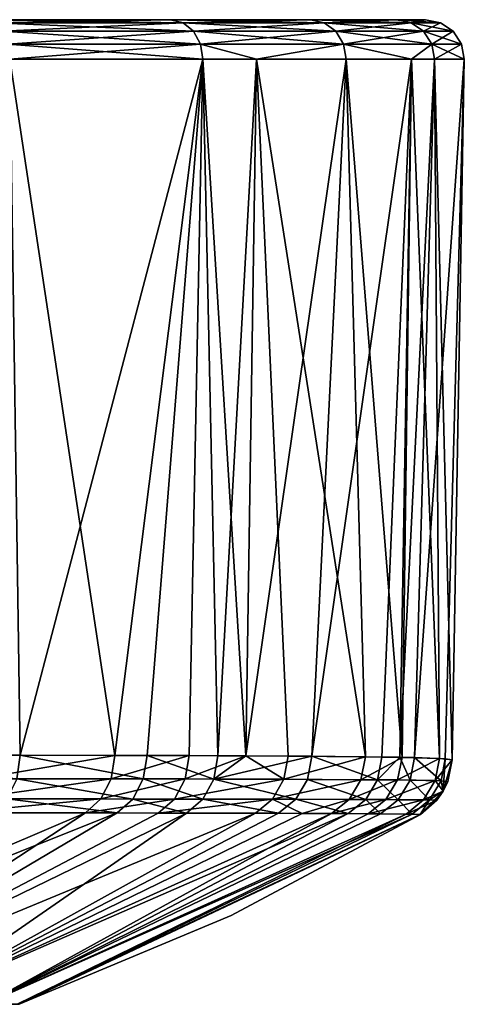
# Model space of a CAD drawing. Extents: x -210 to 50, y -85 to 0.
# Drawn here: x 27 to 30, y -8 to 0 of the extents above; entities that cross this region are included whole.
import ezdxf

# ---------------------------------------------------------------- set-up
doc = ezdxf.new("R2010")
doc.units = 0
doc.layers.add('L4', color=7, linetype='CONTINUOUS')

msp = doc.modelspace()

# ---------------------------------------------------------------- linework, layer by layer
at = {"layer": 'L4', "color": 7}
for points in [[(29.69472, 0, -27), (18, 0, -38.69472), (-29.69472, 0, -27)], [(29.69472, 0, -27), (-29.69472, 0, -27), (29.69472, 0, 27)], [(29.69472, 0, 27), (-29.69472, 0, -27), (-29.69472, 0, 27)], [(29.69472, 0, 27), (-29.69472, 0, 27), (-18, 0, 38.69472)], [(-18, 0, 38.69472), (18, 0, 38.69472), (29.69472, 0, 27)], [(29.69472, 0, 27), (18, 0, 38.69472), (20.28153, 0, 38.47001)], [(20.28153, 0, -38.47001), (18, 0, -38.69472), (29.69472, 0, -27)], [(29.69472, 0, 27), (20.28153, 0, 38.47001), (29.47001, 0, 29.28153)], [(29.69472, 0, -27), (29.47001, 0, -29.28153), (20.28153, 0, -38.47001)], [(20.28153, 0, -38.47001), (29.47001, 0, -29.28153), (28.80451, 0, -31.47538)], [(20.28153, 0, -38.47001), (28.80451, 0, -31.47538), (27.7238, 0, -33.49724)], [(27.7238, 0, -33.49724), (26.26941, 0, -35.26941), (20.28153, 0, -38.47001)], [(20.28153, 0, 38.47001), (22.47537, 0, 37.80451), (29.47001, 0, 29.28153)], [(29.47001, 0, 29.28153), (22.47537, 0, 37.80451), (24.49724, 0, 36.7238)], [(24.49724, 0, 36.7238), (26.26941, 0, 35.26941), (27.7238, 0, 33.49724)], [(29.47001, 0, 29.28153), (24.49724, 0, 36.7238), (28.80451, 0, 31.47538)], [(28.80451, 0, 31.47538), (24.49724, 0, 36.7238), (27.7238, 0, 33.49724)], [(26.26941, 0, 35.26941), (26.35145, -0.02334, 35.35145), (27.82026, -0.02334, 33.56169)], [(26.26941, 0, 35.26941), (27.82026, -0.02334, 33.56169), (27.7238, 0, 33.49724)], [(27.7238, 0, -33.49724), (26.35145, -0.02334, -35.35145), (26.26941, 0, -35.26941)], [(27.7238, 0, -33.49724), (27.82026, -0.02334, -33.56169), (26.35145, -0.02334, -35.35145)], [(27.7238, 0, 33.49724), (27.82026, -0.02334, 33.56169), (28.91169, -0.02334, 31.51977)], [(27.7238, 0, 33.49724), (28.91169, -0.02334, 31.51977), (28.80451, 0, 31.47538)], [(28.80451, 0, -31.47538), (27.82026, -0.02334, -33.56169), (27.7238, 0, -33.49724)], [(28.80451, 0, -31.47538), (28.91169, -0.02334, -31.51977), (27.82026, -0.02334, -33.56169)], [(28.80451, 0, 31.47538), (28.91169, -0.02334, 31.51977), (29.58379, -0.02334, 29.30416)], [(28.80451, 0, 31.47538), (29.58379, -0.02334, 29.30416), (29.47001, 0, 29.28153)], [(29.47001, 0, -29.28153), (28.91169, -0.02334, -31.51977), (28.80451, 0, -31.47538)], [(29.47001, 0, -29.28153), (29.58379, -0.02334, -29.30416), (28.91169, -0.02334, -31.51977)], [(29.47001, 0, 29.28153), (29.58379, -0.02334, 29.30416), (29.81073, -0.02334, 27)], [(29.47001, 0, 29.28153), (29.81073, -0.02334, 27), (29.69472, 0, 27)], [(29.69472, 0, -27), (29.58379, -0.02334, -29.30416), (29.47001, 0, -29.28153)], [(29.69472, 0, -27), (29.81073, -0.02334, -27), (29.58379, -0.02334, -29.30416)], [(29.81073, -0.02334, 27), (29.81073, -0.02334, -27), (29.69472, 0, -27)], [(29.81073, -0.02334, 27), (29.69472, 0, -27), (29.69472, 0, 27)], [(26.35145, -0.02334, 35.35145), (26.42072, -0.089727, 35.42072), (27.90172, -0.089727, 33.61611)], [(26.35145, -0.02334, 35.35145), (27.90172, -0.089727, 33.61611), (27.82026, -0.02334, 33.56169)], [(27.82026, -0.02334, -33.56169), (26.42072, -0.089727, -35.42072), (26.35145, -0.02334, -35.35145)], [(27.82026, -0.02334, -33.56169), (27.90172, -0.089727, -33.61611), (26.42072, -0.089727, -35.42072)], [(27.82026, -0.02334, 33.56169), (27.90172, -0.089727, 33.61611), (29.0022, -0.089727, 31.55726)], [(27.82026, -0.02334, 33.56169), (29.0022, -0.089727, 31.55726), (28.91169, -0.02334, 31.51977)], [(28.91169, -0.02334, -31.51977), (27.90172, -0.089727, -33.61611), (27.82026, -0.02334, -33.56169)], [(28.91169, -0.02334, -31.51977), (29.0022, -0.089727, -31.55726), (27.90172, -0.089727, -33.61611)], [(28.91169, -0.02334, 31.51977), (29.0022, -0.089727, 31.55726), (29.67987, -0.089727, 29.32327)], [(28.91169, -0.02334, 31.51977), (29.67987, -0.089727, 29.32327), (29.58379, -0.02334, 29.30416)], [(29.58379, -0.02334, -29.30416), (29.0022, -0.089727, -31.55726), (28.91169, -0.02334, -31.51977)], [(29.58379, -0.02334, -29.30416), (29.67987, -0.089727, -29.32327), (29.0022, -0.089727, -31.55726)], [(29.58379, -0.02334, 29.30416), (29.67987, -0.089727, 29.32327), (29.90869, -0.089727, 27)], [(29.58379, -0.02334, 29.30416), (29.90869, -0.089727, 27), (29.81073, -0.02334, 27)], [(29.81073, -0.02334, -27), (29.67987, -0.089727, -29.32327), (29.58379, -0.02334, -29.30416)], [(29.81073, -0.02334, -27), (29.90869, -0.089727, -27), (29.67987, -0.089727, -29.32327)], [(29.90869, -0.089727, 27), (29.90869, -0.089727, -27), (29.81073, -0.02334, -27)], [(29.90869, -0.089727, 27), (29.81073, -0.02334, -27), (29.81073, -0.02334, 27)], [(26.42072, -0.089727, 35.42072), (26.46644, -0.188833, 35.46644), (27.95549, -0.188833, 33.65204)], [(26.42072, -0.089727, 35.42072), (27.95549, -0.188833, 33.65204), (27.90172, -0.089727, 33.61611)], [(27.90172, -0.089727, -33.61611), (26.46644, -0.188833, -35.46644), (26.42072, -0.089727, -35.42072)], [(27.90172, -0.089727, -33.61611), (27.95549, -0.188833, -33.65204), (26.46644, -0.188833, -35.46644)], [(27.90172, -0.089727, 33.61611), (27.95549, -0.188833, 33.65204), (29.06194, -0.188833, 31.58201)], [(27.90172, -0.089727, 33.61611), (29.06194, -0.188833, 31.58201), (29.0022, -0.089727, 31.55726)], [(29.0022, -0.089727, -31.55726), (27.95549, -0.188833, -33.65204), (27.90172, -0.089727, -33.61611)], [(29.0022, -0.089727, -31.55726), (29.06194, -0.188833, -31.58201), (27.95549, -0.188833, -33.65204)], [(29.0022, -0.089727, 31.55726), (29.06194, -0.188833, 31.58201), (29.7433, -0.188833, 29.33589)], [(29.0022, -0.089727, 31.55726), (29.7433, -0.188833, 29.33589), (29.67987, -0.089727, 29.32327)], [(29.67987, -0.089727, -29.32327), (29.06194, -0.188833, -31.58201), (29.0022, -0.089727, -31.55726)], [(29.67987, -0.089727, -29.32327), (29.7433, -0.188833, -29.33589), (29.06194, -0.188833, -31.58201)], [(29.67987, -0.089727, 29.32327), (29.7433, -0.188833, 29.33589), (29.97336, -0.188833, 27)], [(29.67987, -0.089727, 29.32327), (29.97336, -0.188833, 27), (29.90869, -0.089727, 27)], [(29.90869, -0.089727, -27), (29.7433, -0.188833, -29.33589), (29.67987, -0.089727, -29.32327)], [(29.90869, -0.089727, -27), (29.97336, -0.188833, -27), (29.7433, -0.188833, -29.33589)], [(29.97336, -0.188833, 27), (29.97336, -0.188833, -27), (29.90869, -0.089727, -27)], [(29.97336, -0.188833, 27), (29.90869, -0.089727, -27), (29.90869, -0.089727, 27)], [(26.46644, -0.188833, 35.46644), (26.48151, -0.305236, 35.48151), (27.9732, -0.305236, 33.66388)], [(26.46644, -0.188833, 35.46644), (27.9732, -0.305236, 33.66388), (27.95549, -0.188833, 33.65204)], [(27.95549, -0.188833, -33.65204), (26.48151, -0.305236, -35.48151), (26.46644, -0.188833, -35.46644)], [(27.95549, -0.188833, -33.65204), (27.9732, -0.305236, -33.66388), (26.48151, -0.305236, -35.48151)], [(27.95549, -0.188833, 33.65204), (27.9732, -0.305236, 33.66388), (28.38769, -0.305236, 32.99734)], [(27.95549, -0.188833, 33.65204), (28.38769, -0.305236, 32.99734), (29.06194, -0.188833, 31.58201)], [(28.38769, -0.305236, -32.99734), (27.95549, -0.188833, -33.65204), (29.06194, -0.188833, -31.58201)], [(28.38769, -0.305236, -32.99734), (27.9732, -0.305236, -33.66388), (27.95549, -0.188833, -33.65204)], [(29.06194, -0.188833, 31.58201), (28.38769, -0.305236, 32.99734), (29.08163, -0.305236, 31.59016)], [(29.06194, -0.188833, -31.58201), (29.08163, -0.305236, -31.59016), (28.38769, -0.305236, -32.99734)], [(29.58596, -0.305236, 30.10445), (29.7433, -0.188833, 29.33589), (29.06194, -0.188833, 31.58201)], [(29.06194, -0.188833, 31.58201), (29.08163, -0.305236, 31.59016), (29.58596, -0.305236, 30.10445)], [(29.7433, -0.188833, -29.33589), (29.58596, -0.305236, -30.10445), (29.06194, -0.188833, -31.58201)], [(29.06194, -0.188833, -31.58201), (29.58596, -0.305236, -30.10445), (29.08163, -0.305236, -31.59016)], [(29.58596, -0.305236, 30.10445), (29.7642, -0.305236, 29.34004), (29.7433, -0.188833, 29.33589)], [(29.7433, -0.188833, -29.33589), (29.7642, -0.305236, -29.34004), (29.58596, -0.305236, -30.10445)], [(29.7433, -0.188833, 29.33589), (29.7642, -0.305236, 29.34004), (29.99467, -0.305236, 27)], [(29.7433, -0.188833, 29.33589), (29.99467, -0.305236, 27), (29.97336, -0.188833, 27)], [(29.97336, -0.188833, -27), (29.7642, -0.305236, -29.34004), (29.7433, -0.188833, -29.33589)], [(29.97336, -0.188833, -27), (29.99467, -0.305236, -27), (29.7642, -0.305236, -29.34004)], [(29.99467, -0.305236, 27), (29.99467, -0.305236, -27), (29.97336, -0.188833, -27)], [(29.99467, -0.305236, 27), (29.97336, -0.188833, -27), (29.97336, -0.188833, 27)], [(26.48151, -0.305236, 35.48151), (25.43315, -5.686217, 36.29387), (26.56156, -5.686882, 35.26603)], [(26.48151, -0.305236, -35.48151), (27.29403, -5.68811, -34.4329), (26.26623, -5.686557, -35.56137)], [(26.48151, -0.305236, 35.48151), (26.56156, -5.686882, 35.26603), (27.9732, -0.305236, 33.66388)], [(27.9732, -0.305236, -33.66388), (27.29403, -5.68811, -34.4329), (26.48151, -0.305236, -35.48151)], [(27.9732, -0.305236, 33.66388), (26.56156, -5.686882, 35.26603), (27.5425, -5.688759, 34.11108)], [(27.9732, -0.305236, -33.66388), (27.86848, -5.689858, -33.65127), (27.29403, -5.68811, -34.4329)], [(27.9732, -0.305236, 33.66388), (27.5425, -5.688759, 34.11108), (28.09007, -5.69078, 33.31001)], [(28.30626, -5.691832, -32.95032), (27.86848, -5.689858, -33.65127), (27.9732, -0.305236, -33.66388)], [(27.9732, -0.305236, 33.66388), (28.09007, -5.69078, 33.31001), (28.38769, -0.305236, 32.99734)], [(27.9732, -0.305236, -33.66388), (28.38769, -0.305236, -32.99734), (28.30626, -5.691832, -32.95032)], [(28.38769, -0.305236, 32.99734), (28.09007, -5.69078, 33.31001), (28.30626, -5.691832, 32.95032)], [(28.38769, -0.305236, 32.99734), (28.30626, -5.691832, 32.95032), (29.08163, -0.305236, 31.59016)], [(29.08163, -0.305236, 31.59016), (28.30626, -5.691832, 32.95032), (28.81465, -5.695261, 31.96662)], [(28.38769, -0.305236, -32.99734), (28.6336, -5.693848, -32.34333), (28.30626, -5.691832, -32.95032)], [(29.08163, -0.305236, -31.59016), (29.22995, -5.699518, -30.93833), (28.38769, -0.305236, -32.99734)], [(28.38769, -0.305236, -32.99734), (29.22995, -5.699518, -30.93833), (28.6336, -5.693848, -32.34333)], [(29.08163, -0.305236, 31.59016), (28.81465, -5.695261, 31.96662), (29.58596, -0.305236, 30.10445)], [(29.58596, -0.305236, 30.10445), (28.81465, -5.695261, 31.96662), (29.358, -5.701188, 30.55209)], [(29.58596, -0.305236, -30.10445), (29.51337, -5.703663, -30.01044), (29.08163, -0.305236, -31.59016)], [(29.08163, -0.305236, -31.59016), (29.51337, -5.703663, -30.01044), (29.22995, -5.699518, -30.93833)], [(29.58596, -0.305236, 30.10445), (29.358, -5.701188, 30.55209), (29.49495, -5.703333, 30.08006)], [(29.58596, -0.305236, 30.10445), (29.49495, -5.703333, 30.08006), (29.7642, -0.305236, 29.34004)], [(29.7642, -0.305236, 29.34004), (29.49495, -5.703333, 30.08006), (29.60955, -5.705611, 29.61499)], [(29.58596, -0.305236, -30.10445), (29.80243, -5.711842, -28.5231), (29.51337, -5.703663, -30.01044)], [(29.7642, -0.305236, -29.34004), (29.80243, -5.711842, -28.5231), (29.58596, -0.305236, -30.10445)], [(29.7642, -0.305236, 29.34004), (29.60955, -5.705611, 29.61499), (29.99467, -0.305236, 27)], [(29.99467, -0.305236, 27), (29.60955, -5.705611, 29.61499), (29.84797, -5.714536, 28.11428)], [(29.99467, -0.305236, -27), (29.90011, -5.722765, -27), (29.7642, -0.305236, -29.34004)], [(29.7642, -0.305236, -29.34004), (29.90011, -5.722765, -27), (29.80243, -5.711842, -28.5231)], [(29.99467, -0.305236, 27), (29.84797, -5.714536, 28.11428), (29.90011, -5.722765, 27)], [(29.90011, -5.722765, 27), (29.9001, -5.7234, 13.10184), (29.99467, -0.305236, 27)], [(29.99467, -0.305236, 27), (29.9001, -5.7234, 13.10184), (29.9001, -5.7234, 3.364374)], [(29.99467, -0.305236, 27), (29.9001, -5.7234, 3.364374), (29.99467, -0.305236, -27)], [(29.99467, -0.305236, -27), (29.9001, -5.7234, 3.364374), (29.9001, -5.7234, -15.661)], [(29.99467, -0.305236, -27), (29.9001, -5.7234, -15.661), (29.90011, -5.722765, -27)], [(26.53417, -5.869324, 35.23982), (26.56156, -5.686882, 35.26603), (25.43315, -5.686217, 36.29387)], [(26.23977, -5.869124, -35.53415), (26.26623, -5.686557, -35.56137), (27.29403, -5.68811, -34.4329)], [(26.23977, -5.869124, -35.53415), (27.29403, -5.68811, -34.4329), (27.26443, -5.870004, -34.40958)], [(27.51217, -5.870372, 34.08889), (26.56156, -5.686882, 35.26603), (26.53417, -5.869324, 35.23982)], [(27.51217, -5.870372, 34.08889), (27.5425, -5.688759, 34.11108), (26.56156, -5.686882, 35.26603)], [(27.26443, -5.870004, -34.40958), (27.29403, -5.68811, -34.4329), (27.86848, -5.689858, -33.65127)], [(27.26443, -5.870004, -34.40958), (27.86848, -5.689858, -33.65127), (27.83725, -5.871011, -33.63071)], [(28.05828, -5.871546, 33.29066), (27.5425, -5.688759, 34.11108), (27.51217, -5.870372, 34.08889)], [(28.05828, -5.871546, 33.29066), (28.09007, -5.69078, 33.31001), (27.5425, -5.688759, 34.11108)], [(27.83725, -5.871011, -33.63071), (27.86848, -5.689858, -33.65127), (28.30626, -5.691832, -32.95032)], [(27.83725, -5.871011, -33.63071), (28.30626, -5.691832, -32.95032), (28.60054, -5.873324, -32.32739)], [(28.30626, -5.691832, 32.95032), (28.09007, -5.69078, 33.31001), (28.05828, -5.871546, 33.29066)], [(28.30626, -5.691832, 32.95032), (28.05828, -5.871546, 33.29066), (28.81465, -5.695261, 31.96662)], [(28.81465, -5.695261, 31.96662), (28.05828, -5.871546, 33.29066), (28.78124, -5.874157, 31.95201)], [(28.30626, -5.691832, -32.95032), (28.6336, -5.693848, -32.34333), (28.60054, -5.873324, -32.32739)], [(28.60054, -5.873324, -32.32739), (28.6336, -5.693848, -32.34333), (29.22995, -5.699518, -30.93833)], [(28.60054, -5.873324, -32.32739), (29.22995, -5.699518, -30.93833), (29.19599, -5.876585, -30.92721)], [(28.81465, -5.695261, 31.96662), (28.78124, -5.874157, 31.95201), (29.32397, -5.877475, 30.54227)], [(29.32397, -5.877475, 30.54227), (29.358, -5.701188, 30.55209), (28.81465, -5.695261, 31.96662)], [(29.19599, -5.876585, -30.92721), (29.22995, -5.699518, -30.93833), (29.51337, -5.703663, -30.01044)], [(29.19599, -5.876585, -30.92721), (29.51337, -5.703663, -30.01044), (29.47935, -5.878774, -30.00242)], [(29.32397, -5.877475, 30.54227), (29.49495, -5.703333, 30.08006), (29.358, -5.701188, 30.55209)], [(29.57561, -5.879804, 29.60827), (29.49495, -5.703333, 30.08006), (29.32397, -5.877475, 30.54227)], [(29.47935, -5.878774, -30.00242), (29.51337, -5.703663, -30.01044), (29.80243, -5.711842, -28.5231)], [(29.57561, -5.879804, 29.60827), (29.60955, -5.705611, 29.61499), (29.49495, -5.703333, 30.08006)], [(29.81497, -5.884731, 28.11239), (29.60955, -5.705611, 29.61499), (29.57561, -5.879804, 29.60827)], [(29.81497, -5.884731, 28.11239), (29.84797, -5.714536, 28.11428), (29.60955, -5.705611, 29.61499)], [(29.47935, -5.878774, -30.00242), (29.80243, -5.711842, -28.5231), (29.76907, -5.883213, -28.51993)], [(29.80243, -5.711842, -28.5231), (29.90011, -5.722765, -27), (29.76907, -5.883213, -28.51993)], [(29.76907, -5.883213, -28.51993), (29.90011, -5.722765, -27), (29.86845, -5.889332, -27.00136)], [(29.83194, -5.966188, 27.00199), (29.84797, -5.714536, 28.11428), (29.81497, -5.884731, 28.11239)], [(29.90011, -5.722765, 27), (29.84797, -5.714536, 28.11428), (29.83194, -5.966188, 27.00199)], [(29.83243, -5.965985, 13.10184), (29.90011, -5.722765, 27), (29.83194, -5.966188, 27.00199)], [(29.83243, -5.965985, 13.10184), (29.9001, -5.7234, 13.10184), (29.90011, -5.722765, 27)], [(29.86845, -5.889332, -27.00136), (29.9001, -5.7234, -15.661), (29.83243, -5.965985, -15.661)], [(29.83243, -5.965985, -15.661), (29.9001, -5.7234, -15.661), (29.9001, -5.7234, 3.364374)], [(29.83243, -5.965985, -15.661), (29.9001, -5.7234, 3.364374), (29.83243, -5.965985, 3.364374)], [(29.83243, -5.965985, 3.364374), (29.9001, -5.7234, 3.364374), (29.9001, -5.7234, 13.10184)], [(29.83243, -5.965985, 3.364374), (29.9001, -5.7234, 13.10184), (29.83243, -5.965985, 13.10184)], [(29.86845, -5.889332, -27.00136), (29.90011, -5.722765, -27), (29.9001, -5.7234, -15.661)], [(26.16869, -6.025084, -35.46069), (26.23977, -5.869124, -35.53415), (27.26443, -5.870004, -34.40958)], [(26.16869, -6.025084, -35.46069), (27.26443, -5.870004, -34.40958), (27.18502, -6.025587, -34.34638)], [(27.43087, -6.025798, 34.02866), (26.53417, -5.869324, 35.23982), (26.46063, -6.025215, 35.16901)], [(27.43087, -6.025798, 34.02866), (27.51217, -5.870372, 34.08889), (26.53417, -5.869324, 35.23982)], [(27.18502, -6.025587, -34.34638), (27.26443, -5.870004, -34.40958), (27.83725, -5.871011, -33.63071)], [(27.18502, -6.025587, -34.34638), (27.83725, -5.871011, -33.63071), (27.75357, -6.026178, -33.57473)], [(27.97306, -6.026494, 33.23783), (27.51217, -5.870372, 34.08889), (27.43087, -6.025798, 34.02866)], [(27.97306, -6.026494, 33.23783), (28.05828, -5.871546, 33.29066), (27.51217, -5.870372, 34.08889)], [(27.75357, -6.026178, -33.57473), (27.83725, -5.871011, -33.63071), (28.60054, -5.873324, -32.32739)], [(27.75357, -6.026178, -33.57473), (28.60054, -5.873324, -32.32739), (28.51195, -6.027537, -32.28347)], [(28.69171, -6.028038, 31.91153), (28.05828, -5.871546, 33.29066), (27.97306, -6.026494, 33.23783)], [(28.69171, -6.028038, 31.91153), (28.78124, -5.874157, 31.95201), (28.05828, -5.871546, 33.29066)], [(28.51195, -6.027537, -32.28347), (28.60054, -5.873324, -32.32739), (29.19599, -5.876585, -30.92721)], [(28.51195, -6.027537, -32.28347), (29.19599, -5.876585, -30.92721), (29.10489, -6.029402, -30.89595)], [(29.23263, -6.029834, 30.51441), (28.78124, -5.874157, 31.95201), (28.69171, -6.028038, 31.91153)], [(29.23263, -6.029834, 30.51441), (29.32397, -5.877475, 30.54227), (28.78124, -5.874157, 31.95201)], [(29.10489, -6.029402, -30.89595), (29.19599, -5.876585, -30.92721), (29.47935, -5.878774, -30.00242)], [(29.10489, -6.029402, -30.89595), (29.47935, -5.878774, -30.00242), (29.38798, -6.030438, -29.97929)], [(29.48442, -6.03092, 29.58855), (29.32397, -5.877475, 30.54227), (29.23263, -6.029834, 30.51441)], [(29.48442, -6.03092, 29.58855), (29.57561, -5.879804, 29.60827), (29.32397, -5.877475, 30.54227)], [(29.38798, -6.030438, -29.97929), (29.47935, -5.878774, -30.00242), (29.76907, -5.883213, -28.51993)], [(29.38798, -6.030438, -29.97929), (29.76907, -5.883213, -28.51993), (29.67931, -6.03262, -28.50935)], [(29.72609, -6.033413, 28.1051), (29.57561, -5.879804, 29.60827), (29.48442, -6.03092, 29.58855)], [(29.72609, -6.033413, 28.1051), (29.81497, -5.884731, 28.11239), (29.57561, -5.879804, 29.60827)], [(29.67931, -6.03262, -28.50935), (29.76907, -5.883213, -28.51993), (29.83194, -5.966188, -27.00199)], [(29.83194, -5.966188, 27.00199), (29.81497, -5.884731, 28.11239), (29.72609, -6.033413, 28.1051)], [(29.76907, -5.883213, -28.51993), (29.86845, -5.889332, -27.00136), (29.83194, -5.966188, -27.00199)], [(29.83243, -5.965985, -15.661), (29.83194, -5.966188, -27.00199), (29.86845, -5.889332, -27.00136)], [(29.65342, -6.145157, 27.00347), (29.83194, -5.966188, 27.00199), (29.72609, -6.033413, 28.1051)], [(29.83194, -5.966188, 27.00199), (29.65342, -6.145157, 27.00347), (29.65509, -6.144811, 26.84479)], [(29.83194, -5.966188, -27.00199), (29.83243, -5.965985, -15.661), (29.65509, -6.144811, -15.661)], [(29.65509, -6.144811, -15.661), (29.83243, -5.965985, -15.661), (29.83243, -5.965985, 3.364374)], [(29.65509, -6.144811, -15.661), (29.83243, -5.965985, 3.364374), (29.65509, -6.144811, 3.364374)], [(29.65509, -6.144811, 3.364374), (29.83243, -5.965985, 3.364374), (29.83243, -5.965985, 13.10184)], [(29.65509, -6.144811, 3.364374), (29.83243, -5.965985, 13.10184), (29.65509, -6.144811, 13.10184)], [(29.83194, -5.966188, 27.00199), (29.65509, -6.144811, 21.71765), (29.83243, -5.965985, 13.10184)], [(29.83243, -5.965985, 13.10184), (29.65509, -6.144811, 21.71765), (29.65509, -6.144811, 14.39733)], [(29.83243, -5.965985, 13.10184), (29.65509, -6.144811, 14.39733), (29.65509, -6.144811, 13.10184)], [(29.65509, -6.144811, -26.84479), (29.78294, -6.035742, -27.00256), (29.83194, -5.966188, -27.00199)], [(29.65509, -6.144811, -26.84479), (29.83194, -5.966188, -27.00199), (29.65509, -6.144811, -15.661)], [(29.65509, -6.144811, 26.84479), (29.65509, -6.144811, 25.50139), (29.83194, -5.966188, 27.00199)], [(29.83194, -5.966188, 27.00199), (29.65509, -6.144811, 25.50139), (29.65509, -6.144811, 21.71765)], [(29.67931, -6.03262, -28.50935), (29.83194, -5.966188, -27.00199), (29.78294, -6.035742, -27.00256)], [(26.06288, -6.132746, -35.35121), (26.16869, -6.025084, -35.46069), (27.18502, -6.025587, -34.34638)], [(26.06288, -6.132746, -35.35121), (27.18502, -6.025587, -34.34638), (27.06678, -6.133387, -34.25203)], [(27.30978, -6.133654, 33.93868), (26.46063, -6.025215, 35.16901), (26.35116, -6.132903, 35.06346)], [(27.30978, -6.133654, 33.93868), (27.43087, -6.025798, 34.02866), (26.46063, -6.025215, 35.16901)], [(27.06678, -6.133387, -34.25203), (27.18502, -6.025587, -34.34638), (27.75357, -6.026178, -33.57473)], [(27.06678, -6.133387, -34.25203), (27.75357, -6.026178, -33.57473), (27.62887, -6.134123, -33.49099)], [(27.84603, -6.134513, 33.15872), (27.43087, -6.025798, 34.02866), (27.30978, -6.133654, 33.93868)], [(27.84603, -6.134513, 33.15872), (27.97306, -6.026494, 33.23783), (27.43087, -6.025798, 34.02866)], [(27.62887, -6.134123, -33.49099), (27.75357, -6.026178, -33.57473), (28.51195, -6.027537, -32.28347)], [(27.62887, -6.134123, -33.49099), (28.51195, -6.027537, -32.28347), (28.37973, -6.135786, -32.21744)], [(28.55799, -6.136383, 31.85057), (27.97306, -6.026494, 33.23783), (27.84603, -6.134513, 33.15872)], [(28.55799, -6.136383, 31.85057), (28.69171, -6.028038, 31.91153), (27.97306, -6.026494, 33.23783)], [(28.37973, -6.135786, -32.21744), (28.51195, -6.027537, -32.28347), (28.74191, -6.137095, -31.43375)], [(28.74191, -6.137095, -31.43375), (28.51195, -6.027537, -32.28347), (29.10489, -6.029402, -30.89595)], [(29.0958, -6.138562, 30.47213), (28.69171, -6.028038, 31.91153), (28.55799, -6.136383, 31.85057)], [(29.0958, -6.138562, 30.47213), (29.23263, -6.029834, 30.51441), (28.69171, -6.028038, 31.91153)], [(28.74191, -6.137095, -31.43375), (29.10489, -6.029402, -30.89595), (28.96854, -6.138025, -30.84863)], [(28.96854, -6.138025, -30.84863), (29.10489, -6.029402, -30.89595), (29.38798, -6.030438, -29.97929)], [(28.96854, -6.138025, -30.84863), (29.38798, -6.030438, -29.97929), (29.25091, -6.139311, -29.944)], [(29.34749, -6.139894, 29.5583), (29.23263, -6.029834, 30.51441), (29.0958, -6.138562, 30.47213)], [(29.34749, -6.139894, 29.5583), (29.48442, -6.03092, 29.58855), (29.23263, -6.029834, 30.51441)], [(29.25091, -6.139311, -29.944), (29.38798, -6.030438, -29.97929), (29.67931, -6.03262, -28.50935)], [(29.25091, -6.139311, -29.944), (29.67931, -6.03262, -28.50935), (29.5441, -6.141838, -28.49264)], [(29.59202, -6.142705, 28.09329), (29.48442, -6.03092, 29.58855), (29.34749, -6.139894, 29.5583)], [(29.59202, -6.142705, 28.09329), (29.72609, -6.033413, 28.1051), (29.48442, -6.03092, 29.58855)], [(29.5441, -6.141838, -28.49264), (29.67931, -6.03262, -28.50935), (29.78294, -6.035742, -27.00256)], [(29.5441, -6.141838, -28.49264), (29.78294, -6.035742, -27.00256), (29.65342, -6.145157, -27.00347)], [(29.65342, -6.145157, 27.00347), (29.72609, -6.033413, 28.1051), (29.59202, -6.142705, 28.09329)], [(29.65342, -6.145157, -27.00347), (29.78294, -6.035742, -27.00256), (29.65509, -6.144811, -26.84479)], [(27.06678, -6.133387, -34.25203), (23.60182, -7.613148, -32.18159), (26.06288, -6.132746, -35.35121)], [(26.35116, -6.132903, 35.06346), (23.60182, -7.613148, 32.18159), (27.30978, -6.133654, 33.93868)], [(27.06678, -6.133387, -34.25203), (24.8112, -7.613148, -30.68693), (23.60182, -7.613148, -32.18159)], [(27.30978, -6.133654, 33.93868), (23.60182, -7.613148, 32.18159), (24.8112, -7.613148, 30.68693)], [(27.62887, -6.134123, -33.49099), (24.8112, -7.613148, -30.68693), (27.06678, -6.133387, -34.25203)], [(27.30978, -6.133654, 33.93868), (24.8112, -7.613148, 30.68693), (27.84603, -6.134513, 33.15872)], [(28.37973, -6.135786, -32.21744), (24.8112, -7.613148, -30.68693), (27.62887, -6.134123, -33.49099)], [(27.84603, -6.134513, 33.15872), (24.8112, -7.613148, 30.68693), (25.71302, -7.613148, 29.02199)], [(28.37973, -6.135786, -32.21744), (25.71302, -7.613148, -29.02199), (24.8112, -7.613148, -30.68693)], [(27.84603, -6.134513, 33.15872), (25.71302, -7.613148, 29.02199), (28.55799, -6.136383, 31.85057)], [(28.74191, -6.137095, -31.43375), (25.71302, -7.613148, -29.02199), (28.37973, -6.135786, -32.21744)], [(28.55799, -6.136383, 31.85057), (25.71302, -7.613148, 29.02199), (29.0958, -6.138562, 30.47213)], [(28.96854, -6.138025, -30.84863), (25.71302, -7.613148, -29.02199), (28.74191, -6.137095, -31.43375)], [(28.96854, -6.138025, -30.84863), (26.28736, -7.613148, -27.26347), (25.71302, -7.613148, -29.02199)], [(29.0958, -6.138562, 30.47213), (25.71302, -7.613148, 29.02199), (26.28736, -7.613148, 27.26347)], [(29.25091, -6.139311, -29.944), (26.28736, -7.613148, -27.26347), (28.96854, -6.138025, -30.84863)], [(29.0958, -6.138562, 30.47213), (26.28736, -7.613148, 27.26347), (29.34749, -6.139894, 29.5583)], [(29.5441, -6.141838, -28.49264), (26.28736, -7.613148, -27.26347), (29.25091, -6.139311, -29.944)], [(29.34749, -6.139894, 29.5583), (26.28736, -7.613148, 27.26347), (29.59202, -6.142705, 28.09329)], [(29.5441, -6.141838, -28.49264), (26.53871, -7.613148, -25.47671), (26.28736, -7.613148, -27.26347)], [(29.59202, -6.142705, 28.09329), (26.28736, -7.613148, 27.26347), (26.53871, -7.613148, 25.47671)], [(29.65342, -6.145157, -27.00347), (26.53871, -7.613148, -25.47671), (29.5441, -6.141838, -28.49264)], [(29.59202, -6.142705, 28.09329), (26.53871, -7.613148, 25.47671), (29.65342, -6.145157, 27.00347)], [(29.65342, -6.145157, 27.00347), (26.53871, -7.613148, 25.47671), (29.65509, -6.144811, 26.84479)], [(29.65509, -6.144811, 26.84479), (26.53871, -7.613148, 25.47671), (26.55302, -7.613148, 23.7115)], [(29.65342, -6.145157, -27.00347), (26.55302, -7.613148, -23.7115), (26.53871, -7.613148, -25.47671)], [(29.65509, -6.144811, 26.84479), (26.55302, -7.613148, 23.7115), (29.65509, -6.144811, 25.50139)], [(29.65509, -6.144811, 25.50139), (26.55302, -7.613148, 23.7115), (26.55302, -7.613148, 20.24135)], [(29.65509, -6.144811, 25.50139), (26.55302, -7.613148, 20.24135), (29.65509, -6.144811, 21.71765)], [(29.65509, -6.144811, 21.71765), (26.55302, -7.613148, 20.24135), (28.19192, -6.925531, 13.94015)], [(26.55302, -7.613148, -23.7115), (29.65509, -6.144811, -26.84479), (29.65509, -6.144811, -15.661)], [(29.65509, -6.144811, -26.84479), (26.55302, -7.613148, -23.7115), (29.65342, -6.145157, -27.00347)], [(28.19192, -6.925531), (26.55302, -7.613148), (29.65509, -6.144811, -15.661)], [(26.55302, -7.613148), (26.55302, -7.613148, -13.4488), (29.65509, -6.144811, -15.661)], [(29.65509, -6.144811, -15.661), (26.55302, -7.613148, -13.4488), (26.55302, -7.613148, -20.24135)], [(29.65509, -6.144811, -15.661), (26.55302, -7.613148, -20.24135), (26.55302, -7.613148, -23.7115)], [(29.65509, -6.144811, 21.71765), (28.19192, -6.925531, 13.94015), (29.65509, -6.144811, 14.39733)], [(28.19192, -6.925531), (29.65509, -6.144811, 3.364374), (28.19192, -6.925531, 13.94015)], [(28.19192, -6.925531, 13.94015), (29.65509, -6.144811, 3.364374), (29.65509, -6.144811, 13.10184)], [(28.19192, -6.925531, 13.94015), (29.65509, -6.144811, 13.10184), (29.65509, -6.144811, 14.39733)], [(28.19192, -6.925531), (29.65509, -6.144811, -15.661), (29.65509, -6.144811, 3.364374)], [(26.55302, -7.613148, 20.24135), (26.55302, -7.613148, 13.4488), (28.19192, -6.925531, 13.94015)], [(28.19192, -6.925531, 13.94015), (26.55302, -7.613148, 13.4488), (26.55302, -7.613148)], [(28.19192, -6.925531, 13.94015), (26.55302, -7.613148), (28.19192, -6.925531)]]:
    msp.add_3dface(points, dxfattribs=at)

doc.saveas('drawing.dxf')
